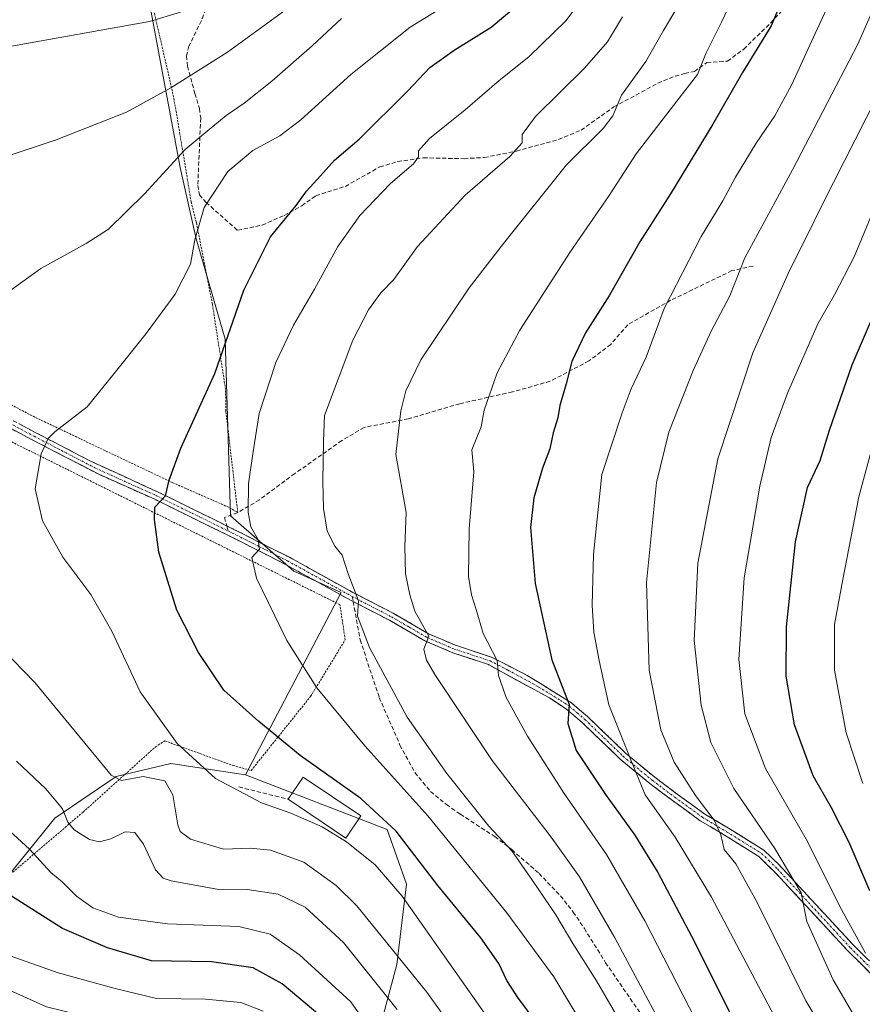
# Model space of a CAD drawing. Units: metres. Extents: x 616732 to 620156, y 4784957 to 4787330.
# Drawn here: x 617856 to 618059, y 4785680 to 4785918 of the extents above; entities that cross this region are included whole.
import ezdxf

# ---------------------------------------------------------------- set-up
doc = ezdxf.new("R2010")
doc.units = ezdxf.units.M
doc.header["$MEASUREMENT"] = 0
for name, pattern in [('TRAZO_Y_PUNTO', [1, 0.5, -0.25, 0, -0.25]), ('TRAZOS', [0.75, 0.5, -0.25]), ('TRAZOSX2', [1.5, 1, -0.5])]:
    doc.linetypes.add(name, pattern=pattern)
for name, color, linetype, lineweight in [('Alambrada', 19, 'TRAZOS', 0), ('Arbolado forestal CxS', 92, 'Continuous', 0), ('Camino', 19, 'TRAZOSX2', 0), ('Camino Cxs', 19, 'Continuous', 0), ('Camino eje', 19, 'TRAZO_Y_PUNTO', 0), ('Curva de nivel maestra', 36, 'Continuous', 30), ('Curva de nivel normal', 36, 'Continuous', 0), ('Edificación', 1, 'Continuous', 13), ('Edificación Cxs', 1, 'Continuous', 13), ('Obra de contención lineal', 1, 'TRAZOSX2', 13), ('Pastizal CxS', 92, 'Continuous', 0), ('Prado CxS', 92, 'Continuous', 0), ('Senda', 19, 'TRAZOSX2', 0)]:
    doc.layers.add(name, color=color, linetype=linetype, lineweight=lineweight)

# ---------------------------------------------------------------- blocks, each defined once
blk = doc.blocks.new('*U151')
at = {"layer": 'Pastizal CxS', "color": 92, "linetype": 'Continuous', "lineweight": 0}
blk.add_polyline3d([(618061.9171, 4785555.9935, 537.901), (618054.9311, 4785564.5321, 538.8301), (618033.9715, 4785575.3973, 531.8218), (618022.3283, 4785574.6221, 526.4698), (618002.4479, 4785566.8429, 511.8668), (617989.2513, 4785564.5153, 503.6937), (617965.9627, 4785590.9041, 505.8611), (617935.0625, 4785638.7699, 513.9441), (617937.3917, 4785655.0689, 521.0594), (617946.7067, 4785689.9959, 538.5279), (617949.0357, 4785709.3989, 546.1139), (617944.3773, 4785722.5943, 548.6313), (617910.2213, 4785735.7887, 545.4591), (617933.3337, 4785779.7291, 559.8088), (617921.8827, 4785784.8181, 557.0679), (617906.6143, 4785798.1773, 553.9143), (617905.3417, 4785840.8001, 551.3007), (617898.3435, 4785864.9739, 546.3198), (617894.5263, 4785882.1501, 542.7786), (617885.9431, 4785928.2387, 527.794)], dxfattribs=at)
blk = doc.blocks.new('*U194')
at = {"layer": 'Curva de nivel normal', "color": 36, "linetype": 'Continuous', "lineweight": 0}
blk.add_polyline3d([(618058.92, 4785939.14, 580), (618047.5, 4785914.46, 580), (618041.88, 4785902.12, 580), (618037.74, 4785894.56, 580), (618033.29, 4785888, 580), (618028.28, 4785879.78, 580), (618025.22, 4785874.08, 580), (618020.04, 4785865.5, 580), (618011.14, 4785848.13, 580), (618006.77, 4785836.46, 580), (618003.17, 4785828.8, 580), (618001.01, 4785822.98, 580), (617996.06, 4785808.13, 580), (617994.07, 4785788.97, 580), (617993.74, 4785776.64, 580), (617994.2, 4785770.13, 580), (617995.48, 4785763.29, 580), (617997.78, 4785752.64, 580), (618002.9, 4785739.77, 580), (618006.53, 4785730.94, 580), (618013.77, 4785720.76, 580), (618022.5, 4785706.24, 580), (618040.69, 4785671.9, 580)], dxfattribs=at)
blk = doc.blocks.new('*U195')
at = {"layer": 'Curva de nivel normal', "color": 36, "linetype": 'Continuous', "lineweight": 0}
blk.add_polyline3d([(617963.85, 4785924.53, 545), (617949.95, 4785915.97, 545), (617935.62, 4785904.59, 545), (617923.59, 4785893.66, 545), (617918.52, 4785889.76, 545), (617912.04, 4785886.28, 545), (617906.04, 4785881.16, 545), (617900.32, 4785872.48, 545), (617898.05, 4785864.73, 545), (617897.05, 4785858.81, 545), (617893.33, 4785851.63, 545), (617886.36, 4785842.13, 545), (617878.62, 4785832.46, 545), (617872.13, 4785824.46, 545), (617864.31, 4785818.46, 545), (617862.73, 4785816.86, 545), (617861.02, 4785813.13, 545), (617859.58, 4785804.68, 545), (617861.37, 4785797, 545), (617866.26, 4785788.2, 545), (617872.98, 4785779.22, 545), (617878.1, 4785770.37, 545), (617884.9, 4785755.74, 545), (617893.83, 4785743.34, 545), (617903.05, 4785734.9, 545), (617914.13, 4785728.98, 545), (617921.15, 4785726.5, 545), (617928.76, 4785723.2, 545), (617934.55, 4785719.61, 545), (617941.47, 4785714.07, 545), (617948.01, 4785706.54, 545), (617989.34, 4785647.69, 545)], dxfattribs=at)
blk = doc.blocks.new('*U196')
at = {"layer": 'Curva de nivel normal', "color": 36, "linetype": 'Continuous', "lineweight": 0}
blk.add_polyline3d([(618018.77, 4785676.59, 570), (618006.45, 4785700.56, 570), (617997.22, 4785716.52, 570), (617987.04, 4785731.24, 570), (617978.18, 4785745.04, 570), (617973.05, 4785754.38, 570), (617971.22, 4785759.67, 570), (617970.86, 4785763.33, 570), (617967.51, 4785769.85, 570), (617965.82, 4785775.62, 570), (617964.66, 4785779.14, 570), (617963.97, 4785783.53, 570), (617964.12, 4785795.03, 570), (617965.24, 4785808.76, 570), (617964.79, 4785814.13, 570), (617967.01, 4785819.6, 570), (617967.74, 4785823.63, 570), (617970.85, 4785832.69, 570), (617976.3, 4785842.96, 570), (617988.55, 4785861.88, 570), (617997.82, 4785875.39, 570), (618004.39, 4785885.45, 570), (618014.14, 4785898.14, 570), (618019.17, 4785904.54, 570), (618021.23, 4785909.82, 570), (618024.89, 4785917.15, 570), (618033.12, 4785934.45, 570)], dxfattribs=at)
blk = doc.blocks.new('*U207')
at = {"layer": 'Curva de nivel normal', "color": 36, "linetype": 'Continuous', "lineweight": 0}
blk.add_polyline3d([(618062.75, 4785509, 515), (618053.1, 4785516.68, 515), (618043.7, 4785526.14, 515), (618037.88, 4785533.22, 515), (618030.84, 4785542.61, 515), (618021.66, 4785551.56, 515), (618008.83, 4785564.72, 515), (618001.48, 4785571.37, 515), (617991.77, 4785580.66, 515), (617987.01, 4785585.15, 515), (617981.8, 4785591.08, 515), (617975.46, 4785596.61, 515), (617950.31, 4785620.85, 515), (617924.11, 4785657.31, 515), (617916.44, 4785666.37, 515), (617909.77, 4785671.56, 515), (617904.68, 4785673.74, 515), (617896.88, 4785674.58, 515), (617884.56, 4785674.88, 515), (617870.19, 4785677.87, 515), (617862.36, 4785679.82, 515), (617851.97, 4785684.53, 515)], dxfattribs=at)
blk = doc.blocks.new('*U211')
at = {"layer": 'Curva de nivel normal', "color": 36, "linetype": 'Continuous', "lineweight": 0}
blk.add_polyline3d([(618059.64, 4785692.76, 595), (618053.86, 4785703.33, 595), (618045.28, 4785720.28, 595), (618035.53, 4785737.25, 595), (618030.53, 4785750.44, 595), (618029.08, 4785763.57, 595), (618030.38, 4785783.24, 595), (618034.11, 4785805.36, 595), (618036.88, 4785817.1, 595), (618040.79, 4785827.71, 595), (618048.22, 4785844.64, 595), (618052.17, 4785851.46, 595), (618056.88, 4785860.58, 595), (618062.84, 4785874.91, 595)], dxfattribs=at)
blk = doc.blocks.new('*U218')
at = {"layer": 'Curva de nivel normal', "color": 36, "linetype": 'Continuous', "lineweight": 0}
blk.add_polyline3d([(618060.39, 4785656.03, 585), (618045.25, 4785681.28, 585), (618033.41, 4785705.18, 585), (618028.4, 4785714.27, 585), (618025.58, 4785717.79, 585), (618024.72, 4785721.26, 585), (618023.18, 4785724.84, 585), (618018.69, 4785730.74, 585), (618013.49, 4785738.82, 585), (618010.31, 4785746.59, 585), (618007.5, 4785761.02, 585), (618006.83, 4785782.11, 585), (618009.27, 4785806.19, 585), (618012.21, 4785818.32, 585), (618018.06, 4785833.24, 585), (618022.45, 4785842.66, 585), (618026.95, 4785851.19, 585), (618030.56, 4785860.35, 585), (618041.99, 4785881.57, 585), (618057.77, 4785911.87, 585), (618067.17, 4785933.3, 585)], dxfattribs=at)
blk = doc.blocks.new('*U220')
at = {"layer": 'Curva de nivel normal', "color": 36, "linetype": 'Continuous', "lineweight": 0}
for points in [[(617946.79, 4785679.22, 535), (617933.9, 4785695.36, 535), (617924.64, 4785703.84, 535), (617918.15, 4785707.01, 535), (617910.62, 4785708.14, 535), (617903.34, 4785708.19, 535), (617892.38, 4785710.24, 535), (617890.39, 4785710.85, 535), (617888.59, 4785712.82, 535), (617885.67, 4785719.06, 535), (617883.61, 4785721.89, 535), (617881.3, 4785721.98, 535), (617877.84, 4785720.35, 535), (617875.08, 4785719.58, 535), (617872.67, 4785720.19, 535), (617868.99, 4785722.51, 535), (617867.49, 4785724.34, 535), (617866.19, 4785727.56, 535), (617862.16, 4785732.4, 535), (617855.07, 4785739.06, 535)], [(617850.57, 4785884.14, 535), (617864.62, 4785888.79, 535), (617881.63, 4785895.45, 535), (617892.3, 4785901.36, 535), (617905.94, 4785909.98, 535), (617927.99, 4785926.07, 535)]]:
    blk.add_polyline3d(points, dxfattribs=at)
blk = doc.blocks.new('*U229')
at = {"layer": 'Curva de nivel normal', "color": 36, "linetype": 'Continuous', "lineweight": 0}
blk.add_polyline3d([(618058.93, 4785733.68, 605), (618054.95, 4785745.88, 605), (618052.15, 4785761.02, 605), (618052.12, 4785771.97, 605), (618054.12, 4785782.85, 605), (618057.98, 4785802.8, 605), (618062.3, 4785818.8, 605)], dxfattribs=at)
blk = doc.blocks.new('*U231')
at = {"layer": 'Curva de nivel normal', "color": 36, "linetype": 'Continuous', "lineweight": 0}
blk.add_polyline3d([(618001.06, 4785918.45, 560), (617997.46, 4785912.45, 560), (617991.93, 4785906.12, 560), (617980.13, 4785894.45, 560), (617976.9, 4785890.12, 560), (617976.88, 4785888.12, 560), (617973.97, 4785884.79, 560), (617963.14, 4785875.46, 560), (617951.72, 4785863.13, 560), (617946, 4785855.13, 560), (617942.82, 4785851.9, 560), (617939.87, 4785847.86, 560), (617936.1, 4785840.56, 560), (617929.25, 4785822.38, 560), (617929.03, 4785816.21, 560), (617928.85, 4785806.47, 560), (617929.05, 4785799.97, 560), (617929.9, 4785794.46, 560), (617931.81, 4785790.87, 560), (617933.54, 4785788.72, 560), (617934.96, 4785784.22, 560), (617937.49, 4785777.67, 560), (617937.23, 4785773.96, 560), (617940.1, 4785766.43, 560), (617949.17, 4785749.69, 560), (617958.73, 4785736.09, 560), (617968.88, 4785723.41, 560), (617974.38, 4785717.42, 560), (617979.38, 4785710.28, 560), (617985.04, 4785702.02, 560), (617989.14, 4785695.11, 560), (617994.8, 4785686.12, 560), (618010.88, 4785658.48, 560)], dxfattribs=at)
blk = doc.blocks.new('*U233')
at = {"layer": 'Curva de nivel normal', "color": 36, "linetype": 'Continuous', "lineweight": 0}
blk.add_polyline3d([(617998.15, 4785664.34, 555), (617984.54, 4785687.08, 555), (617973.19, 4785702.51, 555), (617954.17, 4785725.87, 555), (617938.97, 4785742.76, 555), (617927.41, 4785756.76, 555), (617920.18, 4785768.14, 555), (617912.89, 4785783.14, 555), (617911.8, 4785788.14, 555), (617913.65, 4785790.14, 555), (617913.34, 4785792.41, 555), (617911.57, 4785795.54, 555), (617910.9, 4785799.07, 555), (617910.97, 4785805.88, 555), (617912, 4785813.1, 555), (617913.58, 4785822.87, 555), (617917.6, 4785835.13, 555), (617921.82, 4785844.13, 555), (617926.87, 4785852.8, 555), (617932.5, 4785863.12, 555), (617937.82, 4785870.61, 555), (617945.2, 4785878.32, 555), (617950.7, 4785882.99, 555), (617951.94, 4785884.68, 555), (617951.95, 4785886.2, 555), (617954.6, 4785889.12, 555), (617963.17, 4785896.03, 555), (617971.34, 4785903.09, 555), (617978.54, 4785908.85, 555), (617987.52, 4785917.6, 555), (617996.39, 4785929.64, 555)], dxfattribs=at)
blk = doc.blocks.new('*U237')
at = {"layer": 'Curva de nivel normal', "color": 36, "linetype": 'Continuous', "lineweight": 0}
for points in [[(617894.57, 4785919.6, 530), (617887.15, 4785917.36, 530), (617852.97, 4785911.22, 530)], [(617842.9, 4785731.84, 530), (617858.22, 4785717.85, 530), (617863.33, 4785712.18, 530), (617866.07, 4785709.93, 530), (617869.59, 4785706.47, 530), (617873.48, 4785703.67, 530), (617879.66, 4785701.41, 530), (617891.49, 4785699.84, 530), (617908.63, 4785699.2, 530), (617916.17, 4785697.36, 530), (617923.29, 4785692.33, 530), (617935.62, 4785681.06, 530), (617953.7, 4785655.19, 530), (617967.45, 4785636.86, 530), (617983, 4785619.58, 530), (617989.59, 4785612.84, 530), (617993.95, 4785608, 530), (618000.29, 4785602.18, 530), (618007.72, 4785594.61, 530), (618015.57, 4785587.46, 530), (618025.46, 4785576.69, 530), (618041.75, 4785559.99, 530), (618055.1, 4785544.68, 530), (618066.12, 4785533.7, 530)]]:
    blk.add_polyline3d(points, dxfattribs=at)
blk = doc.blocks.new('*U241')
at = {"layer": 'Curva de nivel normal', "color": 36, "linetype": 'Continuous', "lineweight": 0}
for points in [[(617933.4, 4785918.02, 540), (617926.28, 4785911.45, 540), (617916.57, 4785902.98, 540), (617909.96, 4785897.67, 540), (617905.63, 4785894.68, 540), (617901.48, 4785891.28, 540), (617895.72, 4785886.46, 540), (617885.91, 4785875.77, 540), (617877.22, 4785867.28, 540), (617871.84, 4785863.79, 540), (617860.96, 4785857.8, 540), (617842.42, 4785844.5, 540)], [(617843.55, 4785774.38, 540), (617859.52, 4785758.03, 540), (617875.32, 4785738.8, 540), (617877.88, 4785735.7, 540), (617880.4, 4785734.39, 540), (617885.63, 4785735.36, 540), (617890.82, 4785734.3, 540), (617892.77, 4785730.9, 540), (617893.98, 4785723.7, 540), (617894.54, 4785722.13, 540), (617897, 4785720.22, 540), (617904.99, 4785717.85, 540), (617911.41, 4785718.04, 540), (617916.32, 4785717.62, 540), (617924.29, 4785714.68, 540), (617932.07, 4785709.09, 540), (617937.06, 4785704.17, 540), (617953.96, 4785683.39, 540), (617964.9, 4785668.04, 540)]]:
    blk.add_polyline3d(points, dxfattribs=at)
blk = doc.blocks.new('*U248')
at = {"layer": 'Curva de nivel normal', "color": 36, "linetype": 'Continuous', "lineweight": 0}
blk.add_polyline3d([(618017.98, 4785927.11, 565), (618010.93, 4785915.14, 565), (618006.68, 4785907.66, 565), (618000.81, 4785899.55, 565), (617998.74, 4785894.58, 565), (617996.45, 4785891.54, 565), (617987.54, 4785882.81, 565), (617972.4, 4785863.8, 565), (617964.13, 4785853.13, 565), (617952.49, 4785835.8, 565), (617948.9, 4785828.28, 565), (617947.69, 4785823.47, 565), (617946.43, 4785812.94, 565), (617948.96, 4785799.01, 565), (617948.64, 4785790.81, 565), (617948.78, 4785784.23, 565), (617949.86, 4785779.16, 565), (617951.05, 4785775.23, 565), (617954.4, 4785769.14, 565), (617953.24, 4785766.08, 565), (617953.83, 4785763.42, 565), (617955.89, 4785759.92, 565), (617969.68, 4785739.21, 565), (617983.91, 4785720.69, 565), (617990.69, 4785711.2, 565), (617999.22, 4785696.48, 565), (618013.99, 4785668.82, 565)], dxfattribs=at)
blk = doc.blocks.new('*U250')
at = {"layer": 'Curva de nivel normal', "color": 36, "linetype": 'Continuous', "lineweight": 0}
blk.add_polyline3d([(618062.34, 4785899.06, 590), (618049.33, 4785873.48, 590), (618045.4, 4785865.42, 590), (618041.26, 4785857.34, 590), (618032.47, 4785837.46, 590), (618024, 4785811.95, 590), (618019.21, 4785786.79, 590), (618018.31, 4785768.17, 590), (618019.98, 4785752.51, 590), (618022.34, 4785743.54, 590), (618027.89, 4785732.43, 590), (618037.77, 4785718, 590), (618044.11, 4785707.32, 590), (618045.5, 4785700.36, 590), (618051.85, 4785686.31, 590), (618062.74, 4785667.63, 590)], dxfattribs=at)
blk = doc.blocks.new('*U252')
at = {"layer": 'Curva de nivel normal', "color": 36, "linetype": 'Continuous', "lineweight": 0}
blk.add_polyline3d([(617914.55, 4785678.8, 520), (617909.11, 4785680.85, 520), (617900.63, 4785681.64, 520), (617888.78, 4785681.86, 520), (617878.88, 4785684.28, 520), (617865.16, 4785687.99, 520), (617853.61, 4785692.12, 520)], dxfattribs=at)
blk = doc.blocks.new('*U255')
at = {"layer": 'Curva de nivel maestra', "color": 36, "linetype": 'Continuous', "lineweight": 30}
blk.add_polyline3d([(617982.82, 4785672.66, 550), (617975.84, 4785682.11, 550), (617973.24, 4785686.14, 550), (617971.3, 4785690.26, 550), (617966.92, 4785696.45, 550), (617956.62, 4785709.1, 550), (617946.54, 4785722.2, 550), (617938.07, 4785730.07, 550), (617923.4, 4785740.42, 550), (617913.46, 4785748.58, 550), (617905.07, 4785756.14, 550), (617898.96, 4785765.23, 550), (617893.75, 4785775.42, 550), (617889.41, 4785789.45, 550), (617888.32, 4785797.29, 550), (617888.4, 4785800.25, 550), (617890.96, 4785803.04, 550), (617891.9, 4785806.76, 550), (617894.68, 4785814.5, 550), (617902.86, 4785832.5, 550), (617909.82, 4785852.61, 550), (617916.26, 4785865.46, 550), (617922.48, 4785873.01, 550), (617924.93, 4785876.43, 550), (617928.34, 4785880.12, 550), (617931.71, 4785883.88, 550), (617937.6, 4785888.95, 550), (617949.38, 4785900.65, 550), (617954.66, 4785906.23, 550), (617960.5, 4785910.45, 550), (617969.43, 4785916, 550), (617975.41, 4785920.99, 550)], dxfattribs=at)
blk = doc.blocks.new('*U262')
at = {"layer": 'Curva de nivel maestra', "color": 36, "linetype": 'Continuous', "lineweight": 30}
blk.add_polyline3d([(618059.84, 4785529.75, 525), (618051.29, 4785538.54, 525), (618045.48, 4785545.72, 525), (618041.27, 4785552.13, 525), (618034.77, 4785558.99, 525), (618023.68, 4785569.24, 525), (618012, 4785581.23, 525), (618004.52, 4785588.23, 525), (617993.74, 4785598.9, 525), (617983.78, 4785608.24, 525), (617970.28, 4785622.12, 525), (617962.87, 4785629.82, 525), (617953.1, 4785642.18, 525), (617942.8, 4785657.34, 525), (617935.68, 4785669.02, 525), (617928.67, 4785677.38, 525), (617919.06, 4785685.4, 525), (617912.07, 4785689.26, 525), (617902.09, 4785690.7, 525), (617887.63, 4785690.95, 525), (617876.99, 4785694.08, 525), (617866.19, 4785698.75, 525), (617853.86, 4785706.52, 525)], dxfattribs=at)
blk = doc.blocks.new('*U264')
at = {"layer": 'Curva de nivel maestra', "color": 36, "linetype": 'Continuous', "lineweight": 30}
blk.add_polyline3d([(618042.03, 4785928.6, 575), (618036.9, 4785916.28, 575), (618029.99, 4785905.01, 575), (618022.79, 4785892.55, 575), (618012.66, 4785875.8, 575), (618005.28, 4785864.2, 575), (617997.96, 4785851.41, 575), (617992.15, 4785842.3, 575), (617988.9, 4785835.4, 575), (617987.47, 4785829.99, 575), (617985.99, 4785824.81, 575), (617985.49, 4785821.8, 575), (617984.34, 4785818.18, 575), (617983.58, 4785814.36, 575), (617981.79, 4785809.68, 575), (617979.72, 4785802.51, 575), (617978.9, 4785795.39, 575), (617980.04, 4785781.88, 575), (617984.02, 4785763.49, 575), (617988.21, 4785752.74, 575), (617987.88, 4785748.16, 575), (617989.87, 4785741.58, 575), (617993.42, 4785736.29, 575), (617997, 4785730.98, 575), (618004.06, 4785721.19, 575), (618009.54, 4785712.23, 575), (618018.41, 4785695.51, 575), (618028.96, 4785674.36, 575)], dxfattribs=at)
blk = doc.blocks.new('*U265')
at = {"layer": 'Curva de nivel maestra', "color": 36, "linetype": 'Continuous', "lineweight": 30}
blk.add_polyline3d([(618060.67, 4785707.81, 600), (618055.64, 4785719.45, 600), (618051.38, 4785727.81, 600), (618047.02, 4785735.48, 600), (618042.46, 4785747.81, 600), (618040.46, 4785759.55, 600), (618040.55, 4785771.45, 600), (618042.78, 4785791.88, 600), (618045.63, 4785805.05, 600), (618048.66, 4785811.55, 600), (618050.97, 4785818.83, 600), (618056.37, 4785834.57, 600), (618064.83, 4785854.22, 600)], dxfattribs=at)

msp = doc.modelspace()

# ---------------------------------------------------------------- linework, layer by layer
at = {"layer": 'Alambrada', "color": 19, "linetype": 'TRAZOS', "lineweight": 0}
for points in [[(617908.39, 4785798.97, 554.18), (617905.53, 4785823.43, 551.76), (617905.46, 4785828.63, 551.32), (617902.28, 4785849.23, 547.56), (617898.4, 4785868.96, 544.6), (617897.16, 4785873.86, 543.67), (617893.6, 4785895.38, 536.69), (617892.64, 4785900.55, 535.16), (617887.53, 4785922.67, 528.04)], [(617796.71, 4785917.98, 522.32), (617779.22, 4785912.58, 520.82), (617760.02, 4785909.42, 519.27), (617757.22, 4785909.24, 519.26), (617748.77, 4785886.76, 522.78), (617768.64, 4785873.93, 527.37), (617797.98, 4785856.24, 533.78), (617829.21, 4785837.86, 539.76), (617859.71, 4785821.85, 544.02), (617892.73, 4785806.17, 550.06), (617906.42, 4785800.15, 553.66), (617908.39, 4785798.97, 554.18)], [(617730.53, 4785835.66, 520.82), (617740.69, 4785806.36, 522.88), (617749.28, 4785792.63, 523.37), (617772.26, 4785771.35, 526.13), (617789.67, 4785759.63, 526.4), (617814.62, 4785743.49, 525.46), (617852.3, 4785713.1, 527.11), (617854.21, 4785712.29, 527.16), (617871.17, 4785726.8, 536.34), (617888.6, 4785742.51, 543.38), (617890.83, 4785743.94, 544.33), (617907.19, 4785738.02, 546.38), (617911.62, 4785736.8, 546.79), (617925.94, 4785754.66, 554.19), (617934.28, 4785768.3, 558.27), (617932.99, 4785776.77, 558.92), (617832.89, 4785826.44, 540.96), (617828.17, 4785829.05, 540.29), (617792.57, 4785848.37, 533.84), (617765.8, 4785863.22, 528.3), (617761.28, 4785865.98, 527.14), (617747.99, 4785873.55, 523.84)]]:
    msp.add_polyline3d(points, dxfattribs=at)
at = {"layer": 'Arbolado forestal CxS', "color": 92, "linetype": 'Continuous', "lineweight": 0}
for points in [[(617851.16, 4785708.99, 524.44), (617864.36, 4785725.29, 533.98), (617879.11, 4785735.38, 538.92), (617892.3, 4785738.48, 541.94), (617910.22, 4785735.79, 545.46), (617944.38, 4785722.59, 548.63), (617949.04, 4785709.4, 546.11), (617946.71, 4785690, 538.53), (617937.39, 4785655.07, 521.06), (617935.06, 4785638.77, 513.94), (617965.96, 4785590.9, 505.86), (617989.25, 4785564.52, 503.69), (618002.45, 4785566.84, 511.87), (618022.33, 4785574.62, 526.47), (618033.97, 4785575.4, 531.82), (618054.93, 4785564.53, 538.83), (618061.92, 4785555.99, 537.9)], [(617910.22, 4785735.79, 545.46), (617892.3, 4785738.48, 541.94), (617879.11, 4785735.38, 538.92), (617864.36, 4785725.29, 533.98), (617851.16, 4785708.99, 524.44)], [(617910.22, 4785735.79, 545.46), (617944.38, 4785722.59, 548.63), (617949.04, 4785709.4, 546.11), (617946.71, 4785690, 538.53), (617937.39, 4785655.07, 521.06), (617935.06, 4785638.77, 513.94), (617965.96, 4785590.9, 505.86), (617989.25, 4785564.52, 503.69), (618002.45, 4785566.84, 511.87), (618022.33, 4785574.62, 526.47), (618033.97, 4785575.4, 531.82), (618054.93, 4785564.53, 538.83), (618061.92, 4785555.99, 537.9)]]:
    msp.add_polyline3d(points, dxfattribs=at)
at = {"layer": 'Camino', "color": 19, "linetype": 'TRAZOSX2', "lineweight": 0}
for points in [[(617936.2, 4785777.53), (617935.53, 4785777.88), (617919.92, 4785786.47), (617905.66, 4785793.68), (617888.41, 4785802.16), (617874.9, 4785808.2), (617858.87, 4785816.51), (617842.84, 4785825.03), (617837.54, 4785827.71), (617809.59, 4785842.43), (617795.32, 4785850.83), (617779.88, 4785860.52), (617759.21, 4785873.79), (617751.15, 4785879.2), (617744.24, 4785883.74), (617731.64, 4785891.83), (617719.36, 4785900.39), (617710.57, 4785908.29), (617703.98, 4785912.9), (617699.4, 4785915.04), (617695.61, 4785915.7), (617690.83, 4785915.58), (617674.4, 4785910.83), (617661.95, 4785907.03)], [(617701.03, 4785916.51), (617704.51, 4785914.84), (617711.77, 4785909.81), (617720.56, 4785901.91), (617728.68, 4785896.11), (617745.28, 4785885.36), (617749.42, 4785882.65), (617760.27, 4785875.4), (617776.74, 4785864.79), (617796.32, 4785852.48), (617809.09, 4785844.92), (617836.81, 4785830.25), (617843.73, 4785826.74), (617859.77, 4785818.22), (617872.96, 4785811.35), (617889.23, 4785803.91), (617905.74, 4785795.78)], [(617905.74, 4785795.78), (617906.52, 4785795.4), (617920.82, 4785788.18), (617936.44, 4785779.58), (617945.85, 4785774.69), (617954.34, 4785769.77), (617960.86, 4785766.98), (617969.54, 4785764.1), (617978.12, 4785759.71), (617988.82, 4785753.07), (617992.65, 4785749.81), (618001.83, 4785740.97), (618008.86, 4785735.16), (618014.26, 4785731.12), (618020.87, 4785726.31), (618026.64, 4785722.87), (618035.14, 4785717.58), (618038.69, 4785714.16), (618056.64, 4785694.76), (618066.92, 4785684.54)], [(618065.55, 4785683.18), (618055.25, 4785693.42), (618038.09, 4785711.96), (618033.94, 4785716.05), (618025.63, 4785721.22), (618019.8, 4785724.7), (618013.11, 4785729.57), (618007.66, 4785733.65), (618000.54, 4785739.53), (617991.36, 4785748.38), (617987.67, 4785751.53), (617983.46, 4785754.28), (617968.77, 4785762.33), (617960.17, 4785765.18), (617953.47, 4785768.05), (617944.92, 4785773), (617936.2, 4785777.53)]]:
    msp.add_lwpolyline(points, dxfattribs=at)
at = {"layer": 'Camino Cxs', "color": 19, "linetype": 'Continuous', "lineweight": 0}
for points in [[(617855.76, 4785820.35, 543.71), (617859.77, 4785818.22, 544.44), (617864.17, 4785815.93, 545.13), (617868.56, 4785813.64, 545.92), (617872.96, 4785811.35, 546.66), (617877.03, 4785809.49, 547.35), (617881.1, 4785807.63, 547.97), (617885.16, 4785805.77, 548.7), (617889.23, 4785803.91, 549.4), (617893.55, 4785801.78, 550.49), (617897.88, 4785799.66, 551.32), (617902.2, 4785797.53, 552.26), (617906.52, 4785795.4, 553.35), (617910.1, 4785793.6, 554.04), (617913.67, 4785791.79, 555.11), (617917.25, 4785789.99, 555.79), (617920.82, 4785788.18, 556.29), (617924.73, 4785786.03, 557.25), (617928.63, 4785783.88, 557.69), (617932.54, 4785781.73, 558.75), (617936.44, 4785779.58, 559.75), (617939.58, 4785777.95, 560.91), (617942.71, 4785776.32, 562.04), (617945.85, 4785774.69, 562.57), (617950.1, 4785772.23, 563.87), (617954.34, 4785769.77, 564.92), (617957.6, 4785768.38, 565.58), (617960.86, 4785766.98, 566.98), (617965.2, 4785765.54, 568.39), (617969.54, 4785764.1, 569.35), (617973.83, 4785761.91, 570.57), (617978.12, 4785759.71, 571.86), (617981.69, 4785757.5, 572.87), (617985.25, 4785755.28, 574.13), (617988.82, 4785753.07, 575.4), (617990.74, 4785751.44, 576.2), (617992.65, 4785749.81, 576.82), (617995.71, 4785746.86, 577.81), (617998.77, 4785743.92, 578.64), (618001.83, 4785740.97, 579.58), (618005.35, 4785738.07, 580.62), (618008.86, 4785735.16, 581.69), (618011.56, 4785733.14, 582.02), (618014.26, 4785731.12, 582.81), (618017.57, 4785728.72, 583.51), (618020.87, 4785726.31, 584.45), (618023.76, 4785724.59, 585.13), (618026.64, 4785722.87, 585.68), (618029.47, 4785721.11, 586.5), (618032.31, 4785719.34, 586.9), (618035.14, 4785717.58, 587.86), (618038.69, 4785714.16, 588.8), (618041.68, 4785710.93, 589.47), (618044.67, 4785707.69, 590.15), (618047.67, 4785704.46, 591.19), (618050.66, 4785701.23, 592.22), (618053.65, 4785697.99, 593.21), (618056.64, 4785694.76, 594.04), (618060.07, 4785691.35, 594.93)], [(618062.12, 4785686.59, 594.97), (618058.68, 4785690.01, 594.06), (618055.25, 4785693.42, 593.02), (618052.39, 4785696.51, 592.22), (618049.53, 4785699.6, 591.29), (618046.67, 4785702.69, 590.31), (618043.81, 4785705.78, 589.51), (618040.95, 4785708.87, 588.69), (618038.09, 4785711.96, 588.1), (618036.02, 4785714.01, 587.48), (618033.94, 4785716.05, 587.05), (618029.79, 4785718.64, 585.92), (618025.63, 4785721.22, 585.18), (618022.72, 4785722.96, 584.34), (618019.8, 4785724.7, 583.61), (618016.46, 4785727.14, 582.65), (618013.11, 4785729.57, 582.14), (618010.39, 4785731.61, 581.43), (618007.66, 4785733.65, 581.08), (618004.1, 4785736.59, 579.89), (618000.54, 4785739.53, 578.81), (617997.48, 4785742.48, 577.86), (617994.42, 4785745.43, 577.12), (617991.36, 4785748.38, 575.97), (617987.67, 4785751.53, 574.73), (617985.57, 4785752.91, 573.88), (617983.46, 4785754.28, 573.44), (617979.79, 4785756.29, 572.2), (617976.12, 4785758.31, 571.01), (617972.44, 4785760.32, 570.04), (617968.77, 4785762.33, 568.95), (617964.47, 4785763.76, 568.03), (617960.17, 4785765.18, 566.88), (617956.82, 4785766.62, 565.5), (617953.47, 4785768.05, 564.49), (617949.2, 4785770.53, 563.59), (617944.92, 4785773, 562.12), (617941.79, 4785774.63, 561.64), (617938.66, 4785776.25, 560.52), (617935.53, 4785777.88, 559.43), (617931.63, 4785780.03, 558.6), (617927.73, 4785782.18, 557.5), (617923.82, 4785784.32, 556.86), (617919.92, 4785786.47, 556.14), (617916.36, 4785788.27, 555.39), (617912.79, 4785790.08, 554.91), (617909.23, 4785791.88, 553.99), (617905.66, 4785793.68, 553.09), (617901.35, 4785795.8, 552.24), (617897.04, 4785797.92, 551.1), (617892.72, 4785800.04, 550.46), (617888.41, 4785802.16, 549.46), (617883.91, 4785804.17, 548.61), (617879.4, 4785806.19, 547.84), (617874.9, 4785808.2, 547.18), (617870.89, 4785810.28, 546.46), (617866.89, 4785812.36, 545.74), (617862.88, 4785814.43, 545.11), (617858.87, 4785816.51, 544.42), (617854.86, 4785818.64, 543.77)]]:
    msp.add_polyline3d(points, dxfattribs=at)
at = {"layer": 'Camino eje', "color": 19, "linetype": 'TRAZO_Y_PUNTO', "lineweight": 0}
for points in [[(617851.31, 4785821.63), (617859.32, 4785817.37), (617865.92, 4785813.93), (617873.93, 4785809.78), (617882.07, 4785806.06), (617888.82, 4785803.04), (617897.47, 4785798.78), (617906.09, 4785794.54)], [(617906.09, 4785794.54), (617913.22, 4785790.94), (617920.37, 4785787.33), (617935.99, 4785778.73)], [(617935.99, 4785778.73), (617945.39, 4785773.85), (617949.63, 4785771.39), (617953.91, 4785768.91), (617960.52, 4785766.08), (617969.16, 4785763.22), (617973.45, 4785761.02), (617980.79, 4785757), (617986.14, 4785753.68), (617988.25, 4785752.3), (617990.16, 4785750.67), (617992.01, 4785749.1), (617996.6, 4785744.68), (618001.19, 4785740.25), (618008.26, 4785734.41), (618013.69, 4785730.35), (618020.34, 4785725.51), (618026.14, 4785722.05), (618034.54, 4785716.82), (618036.32, 4785715.11), (618038.39, 4785713.06), (618047.37, 4785703.36), (618055.95, 4785694.09), (618066.24, 4785683.86)]]:
    msp.add_lwpolyline(points, dxfattribs=at)
at = {"layer": 'Edificación', "color": 1, "linetype": 'Continuous', "lineweight": 13}
msp.add_polyline3d([(617938.03, 4785725.85, 547.66), (617934.42, 4785720.5, 544.81), (617920.51, 4785729.88, 545.53), (617924.12, 4785735.23, 547.7), (617938.03, 4785725.85, 547.66)], dxfattribs=at)
at = {"layer": 'Edificación Cxs', "color": 1, "linetype": 'Continuous', "lineweight": 13}
msp.add_polyline3d([(617938.03, 4785725.85, 547.66), (617934.42, 4785720.5, 544.81), (617920.51, 4785729.88, 545.53), (617924.12, 4785735.23, 547.7), (617938.03, 4785725.85, 547.66)], close=True, dxfattribs=at)
at = {"layer": 'Obra de contención lineal', "color": 1, "linetype": 'TRAZOSX2', "lineweight": 13}
msp.add_polyline3d([(617908.63, 4785732.85, 545.19), (617920.51, 4785729.88, 545.53)], dxfattribs=at)
at = {"layer": 'Pastizal CxS', "color": 92, "linetype": 'Continuous', "lineweight": 0}
for points in [[(617885.94, 4785928.24, 527.79), (617894.53, 4785882.15, 542.78), (617898.34, 4785864.97, 546.32), (617905.34, 4785840.8, 551.3), (617906.61, 4785798.18, 553.91), (617921.88, 4785784.82, 557.07), (617933.33, 4785779.73, 559.81), (617910.22, 4785735.79, 545.46)], [(617910.22, 4785735.79, 545.46), (617944.38, 4785722.59, 548.63), (617949.04, 4785709.4, 546.11), (617946.71, 4785690, 538.53), (617937.39, 4785655.07, 521.06), (617935.06, 4785638.77, 513.94), (617965.96, 4785590.9, 505.86), (617989.25, 4785564.52, 503.69), (618002.45, 4785566.84, 511.87), (618022.33, 4785574.62, 526.47), (618033.97, 4785575.4, 531.82), (618054.93, 4785564.53, 538.83), (618061.92, 4785555.99, 537.9)]]:
    msp.add_polyline3d(points, dxfattribs=at)
at = {"layer": 'Prado CxS', "color": 92, "linetype": 'Continuous', "lineweight": 0}
for points in [[(617885.94, 4785928.24, 527.79), (617894.53, 4785882.15, 542.78), (617898.34, 4785864.97, 546.32), (617905.34, 4785840.8, 551.3), (617906.61, 4785798.18, 553.91), (617921.88, 4785784.82, 557.07), (617933.33, 4785779.73, 559.81), (617910.22, 4785735.79, 545.46), (617892.3, 4785738.48, 541.94), (617879.11, 4785735.38, 538.92), (617864.36, 4785725.29, 533.98), (617851.16, 4785708.99, 524.44)], [(617885.94, 4785928.24, 527.79), (617894.53, 4785882.15, 542.78), (617898.34, 4785864.97, 546.32), (617905.34, 4785840.8, 551.3), (617906.61, 4785798.18, 553.91), (617921.88, 4785784.82, 557.07), (617933.33, 4785779.73, 559.81), (617910.22, 4785735.79, 545.46)], [(617910.22, 4785735.79, 545.46), (617892.3, 4785738.48, 541.94), (617879.11, 4785735.38, 538.92), (617864.36, 4785725.29, 533.98), (617851.16, 4785708.99, 524.44)]]:
    msp.add_polyline3d(points, dxfattribs=at)
at = {"layer": 'Senda', "color": 19, "linetype": 'TRAZOSX2', "lineweight": 0}
for points in [[(617904.63, 4785930.07), (617899.63, 4785917.55), (617896.63, 4785911.37), (617896.08, 4785909.06), (617896.25, 4785906.54), (617897.42, 4785902.32), (617898.08, 4785899.99), (617899.16, 4785896.36), (617899.46, 4785894.08), (617898.77, 4785877.84), (617899.16, 4785875.53), (617900.79, 4785873.7), (617908.36, 4785867.01), (617914.29, 4785868.28), (617919.58, 4785870.61), (617923.82, 4785872.94), (617927.2, 4785875.34), (617934.31, 4785877.59), (617942.59, 4785882.29), (617946.92, 4785883.57), (617953.11, 4785884.48), (617962.91, 4785884.27), (617967.78, 4785884.56), (617975.52, 4785886.1), (617985.66, 4785888.91), (617991.1, 4785891.16), (617999.01, 4785896.76), (618009.6, 4785902.45), (618013.74, 4785904.18), (618016.08, 4785904.81), (618018.43, 4785905.31), (618021.39, 4785907.44), (618026.36, 4785907.77), (618030.27, 4785910.69), (618036.77, 4785917), (618048.5, 4785929.75)], [(618032.51, 4785858.39), (618027.43, 4785857.28), (618012.66, 4785850.13), (618002.34, 4785844.26), (617998.22, 4785839.5), (617992.98, 4785835.53), (617983.61, 4785830.61), (617974.56, 4785828.07), (617961.86, 4785825.21), (617949.48, 4785821.56), (617938.84, 4785819.5), (617933.45, 4785816.32), (617922.18, 4785808.38), (617913.6, 4785802.03), (617908.39, 4785798.97), (617905.19, 4785797.75), (617905.74, 4785795.78)], [(617905.74, 4785795.78), (617906.09, 4785794.54)], [(617935.99, 4785778.73), (617936.2, 4785777.53)], [(617936.2, 4785777.53), (617937.87, 4785768.3), (617942.48, 4785754.37), (617947.47, 4785742.93), (617951.06, 4785736.29), (617954.83, 4785731.76), (617958.67, 4785728.58), (617962.01, 4785726.25), (617970.31, 4785720.86), (617974.41, 4785717.73), (617980.97, 4785711.99), (617986.13, 4785706.57), (617989.22, 4785702.68), (617991.88, 4785698.71), (617997.01, 4785690.46), (618006.04, 4785677.3), (618017.25, 4785658.88), (618022.01, 4785652.04), (618027.21, 4785646.66), (618044.93, 4785630.39), (618051.75, 4785624.63), (618059.54, 4785618.59)]]:
    msp.add_lwpolyline(points, dxfattribs=at)

# ---------------------------------------------------------------- block references
at = {"layer": 'Curva de nivel maestra', "color": 36, "linetype": 'Continuous', "lineweight": 30}
for name in ['*U262', '*U255', '*U264', '*U265']:
    msp.add_blockref(name, (0, 0), dxfattribs=at)
at = {"layer": 'Curva de nivel normal', "color": 36, "linetype": 'Continuous', "lineweight": 0}
for name in ['*U207', '*U252', '*U237', '*U220', '*U241', '*U195', '*U233', '*U231', '*U248', '*U196', '*U194', '*U218', '*U250', '*U211', '*U229']:
    msp.add_blockref(name, (0, 0), dxfattribs=at)
at = {"layer": 'Pastizal CxS', "color": 92, "linetype": 'Continuous', "lineweight": 0}
msp.add_blockref('*U151', (0, 0), dxfattribs=at)

doc.saveas('drawing.dxf')
